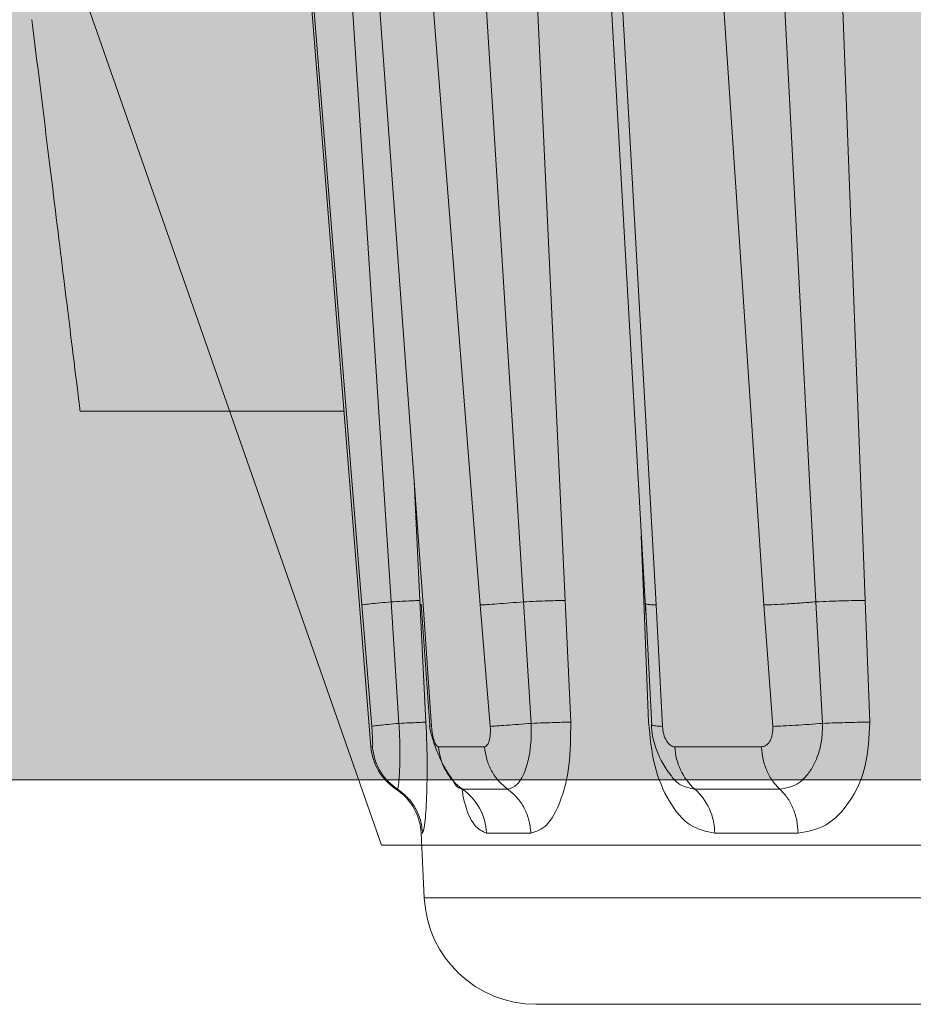
# Model space of a CAD drawing. Units: millimetres. Extents: x 0 to 420, y -297 to 0.
# Drawn here: x 211 to 211, y -112 to -112 of the extents above; entities that cross this region are included whole.
import ezdxf

# ---------------------------------------------------------------- set-up
doc = ezdxf.new("R2010")
doc.units = ezdxf.units.MM
doc.header["$MEASUREMENT"] = 0
doc.layers.add('_U+8A2D_U+7F6E_U+56F350', color=7, linetype='Continuous')

# ---------------------------------------------------------------- blocks, each defined once
blk = doc.blocks.new('block 689')
at = {"layer": '_U+8A2D_U+7F6E_U+56F350', "color": 7, "lineweight": 15}
blk.add_open_spline([(211.12056, -111.87556), (211.12067, -111.8772), (211.12078, -111.87884), (211.12108, -111.88055), (211.12141, -111.88242), (211.12197, -111.88437), (211.12265, -111.8863), (211.12339, -111.88839), (211.12426, -111.89045), (211.12532, -111.89235), (211.12645, -111.89439), (211.12779, -111.89626), (211.12913, -111.89813)], degree=3, knots=[0, 0, 0, 0, 1, 1, 1, 2, 2, 2, 3, 3, 3, 4, 4, 4, 4], dxfattribs=at)
blk = doc.blocks.new('block 692')
at = {"layer": '_U+8A2D_U+7F6E_U+56F350', "color": 7, "lineweight": 15}
blk.add_open_spline([(211.02163, -111.876), (211.02196, -111.87763), (211.02229, -111.87926), (211.02279, -111.88103), (211.02335, -111.88302), (211.02411, -111.8852), (211.02496, -111.88734), (211.0259, -111.88972), (211.02695, -111.89206), (211.02811, -111.89416), (211.02938, -111.89647), (211.03078, -111.89849), (211.03218, -111.90051)], degree=3, knots=[0, 0, 0, 0, 1, 1, 1, 2, 2, 2, 3, 3, 3, 4, 4, 4, 4], dxfattribs=at)
blk = doc.blocks.new('block 716')
at = {"layer": '_U+8A2D_U+7F6E_U+56F350', "color": 7, "lineweight": 15}
blk.add_open_spline([(210.84451, -111.56154), (210.84694, -111.58127), (210.84937, -111.601), (210.85166, -111.61964), (210.85396, -111.63827), (210.85612, -111.65581), (210.85801, -111.67118), (210.8599, -111.68649), (210.86152, -111.69965), (210.86281, -111.71012), (210.86409, -111.72052), (210.86505, -111.72826), (210.86551, -111.73203), (210.86581, -111.73442), (210.8659, -111.73521), (210.866, -111.736)], degree=3, knots=[0, 0, 0, 0, 1, 1, 1, 2, 2, 2, 3, 3, 3, 4, 4, 4, 5, 5, 5, 5], dxfattribs=at)
blk = doc.blocks.new('block 745')
at = {"layer": '_U+8A2D_U+7F6E_U+56F350', "color": 7, "lineweight": 15}
blk.add_open_spline([(211.16952, -111.88546), (211.16991, -111.88542), (211.17029, -111.88539), (211.17066, -111.88527), (211.17102, -111.88517), (211.17136, -111.88499), (211.17169, -111.88476), (211.17201, -111.88453), (211.17232, -111.88425), (211.1726, -111.88393), (211.17289, -111.88358), (211.17316, -111.88319), (211.17339, -111.88276), (211.17386, -111.88192), (211.17423, -111.88093), (211.17442, -111.87987), (211.17462, -111.87875), (211.17462, -111.87755), (211.17461, -111.87635)], degree=3, knots=[0, 0, 0, 0, 1, 1, 1, 2, 2, 2, 3, 3, 3, 4, 4, 4, 5, 5, 5, 6, 6, 6, 6], dxfattribs=at)
blk = doc.blocks.new('block 746')
at = {"layer": '_U+8A2D_U+7F6E_U+56F350', "color": 7, "lineweight": 15}
blk.add_open_spline([(211.12546, -111.87635), (211.1256, -111.87755), (211.12573, -111.87875), (211.12603, -111.87987), (211.12632, -111.88094), (211.12676, -111.88193), (211.12728, -111.88278), (211.12754, -111.88321), (211.12782, -111.88361), (211.12812, -111.88395), (211.1284, -111.88427), (211.12871, -111.88456), (211.12902, -111.88478), (211.12933, -111.88501), (211.12966, -111.88518), (211.12999, -111.88529), (211.13033, -111.8854), (211.13067, -111.88543), (211.13101, -111.88546)], degree=3, knots=[0, 0, 0, 0, 1, 1, 1, 2, 2, 2, 3, 3, 3, 4, 4, 4, 5, 5, 5, 6, 6, 6, 6], dxfattribs=at)
blk = doc.blocks.new('block 749')
at = {"layer": '_U+8A2D_U+7F6E_U+56F350', "color": 7, "lineweight": 15}
blk.add_open_spline([(211.04619, -111.88546), (211.04641, -111.88542), (211.04663, -111.88539), (211.04683, -111.88527), (211.04757, -111.88453), (211.04774, -111.88425), (211.04788, -111.88393), (211.04804, -111.88358), (211.04818, -111.88319), (211.0483, -111.88276), (211.04853, -111.88192), (211.04871, -111.88093), (211.04877, -111.87987), (211.04884, -111.87875), (211.04879, -111.87755), (211.04874, -111.87635)], degree=3, knots=[0, 0, 0, 0, 1, 1, 1, 2, 2, 2, 3, 3, 3, 4, 4, 4, 5, 5, 5, 5], dxfattribs=at)
blk = doc.blocks.new('block 750')
at = {"layer": '_U+8A2D_U+7F6E_U+56F350', "color": 7, "lineweight": 15}
blk.add_open_spline([(211.02259, -111.87635), (211.02271, -111.87755), (211.02283, -111.87875), (211.02302, -111.87987), (211.02321, -111.88094), (211.02347, -111.88193), (211.02376, -111.88278), (211.0239, -111.88321), (211.02406, -111.88361), (211.02422, -111.88395), (211.02437, -111.88427), (211.02453, -111.88456), (211.0247, -111.88478), (211.02536, -111.8854), (211.02553, -111.88543), (211.0257, -111.88546)], degree=3, knots=[0, 0, 0, 0, 1, 1, 1, 2, 2, 2, 3, 3, 3, 4, 4, 4, 5, 5, 5, 5], dxfattribs=at)
blk = doc.blocks.new('block 753')
at = {"layer": '_U+8A2D_U+7F6E_U+56F350', "color": 7, "lineweight": 15}
blk.add_open_spline([(210.99624, -111.88546), (210.99633, -111.88517), (210.99634, -111.88499), (210.99634, -111.88476), (210.99635, -111.88453), (210.99635, -111.88425), (210.99635, -111.88393), (210.99635, -111.88358), (210.99634, -111.88319), (210.99633, -111.88276), (210.9963, -111.88192), (210.99626, -111.88093), (210.99619, -111.87987), (210.99612, -111.87875), (210.99603, -111.87755), (210.99594, -111.87635)], degree=3, knots=[0, 0, 0, 0, 1, 1, 1, 2, 2, 2, 3, 3, 3, 4, 4, 4, 5, 5, 5, 5], dxfattribs=at)
blk = doc.blocks.new('block 794')
at = {"layer": '_U+8A2D_U+7F6E_U+56F350', "color": 7, "lineweight": 15}
blk.add_open_spline([(211.01858, -111.9239), (211.01889, -111.92316), (211.01919, -111.92241), (211.01949, -111.92016), (211.01978, -111.91791), (211.02007, -111.91416), (211.02029, -111.90966), (211.02051, -111.90505), (211.02066, -111.89965), (211.02062, -111.89377), (211.02058, -111.88768), (211.02034, -111.88108), (211.0201, -111.87447)], degree=3, knots=[0, 0, 0, 0, 1, 1, 1, 2, 2, 2, 3, 3, 3, 4, 4, 4, 4], dxfattribs=at)
blk = doc.blocks.new('block 795')
at = {"layer": '_U+8A2D_U+7F6E_U+56F350', "color": 7, "lineweight": 15}
blk.add_open_spline([(211.06684, -111.9239), (211.06925, -111.92316), (211.07167, -111.92241), (211.07391, -111.92016), (211.07614, -111.91791), (211.07819, -111.91416), (211.07991, -111.90966), (211.08166, -111.90505), (211.08306, -111.89965), (211.08378, -111.89377), (211.08453, -111.88768), (211.08456, -111.88108), (211.08459, -111.87447)], degree=3, knots=[0, 0, 0, 0, 1, 1, 1, 2, 2, 2, 3, 3, 3, 4, 4, 4, 4], dxfattribs=at)
blk = doc.blocks.new('block 796')
at = {"layer": '_U+8A2D_U+7F6E_U+56F350', "color": 7, "lineweight": 15}
blk.add_open_spline([(211.11928, -111.87447), (211.11992, -111.88105), (211.12056, -111.88763), (211.12206, -111.89369), (211.12352, -111.89961), (211.1258, -111.90505), (211.12855, -111.90968), (211.13123, -111.9142), (211.13437, -111.91795), (211.13783, -111.9202), (211.14126, -111.92242), (211.14502, -111.92316), (211.14878, -111.9239)], degree=3, knots=[0, 0, 0, 0, 1, 1, 1, 2, 2, 2, 3, 3, 3, 4, 4, 4, 4], dxfattribs=at)
blk = doc.blocks.new('block 797')
at = {"layer": '_U+8A2D_U+7F6E_U+56F350', "color": 7, "lineweight": 15}
blk.add_open_spline([(211.18598, -111.9239), (211.19022, -111.92316), (211.19447, -111.92241), (211.19837, -111.92016), (211.20227, -111.91791), (211.20584, -111.91416), (211.20884, -111.90966), (211.21191, -111.90505), (211.2144, -111.89965), (211.2158, -111.89377), (211.21725, -111.88768), (211.21754, -111.88108), (211.21783, -111.87447)], degree=3, knots=[0, 0, 0, 0, 1, 1, 1, 2, 2, 2, 3, 3, 3, 4, 4, 4, 4], dxfattribs=at)
blk = doc.blocks.new('block 830')
at = {"layer": '_U+8A2D_U+7F6E_U+56F350', "color": 7, "lineweight": 15}
blk.add_open_spline([(211.06912, -112.00018), (211.07102, -112.00018), (211.07292, -112.00018), (211.0789, -112.00018), (211.08523, -112.00018), (211.09614, -112.00018), (211.11023, -112.00018), (211.1249, -112.00018), (211.14302, -112.00018), (211.16456, -112.00018), (211.18655, -112.00018), (211.21211, -112.00018), (211.2406, -112.00018), (211.26909, -112.00018), (211.30051, -112.00018), (211.33422, -112.00018), (211.36722, -112.00018), (211.40242, -112.00018), (211.43908, -112.00018), (211.47428, -112.00018), (211.51084, -112.00018), (211.54806, -112.00018), (211.58317, -112.00018), (211.61888, -112.00018), (211.65459, -112.00018)], degree=3, knots=[0, 0, 0, 0, 1, 1, 1, 2, 2, 2, 3, 3, 3, 4, 4, 4, 5, 5, 5, 6, 6, 6, 7, 7, 7, 8, 8, 8, 8], dxfattribs=at)
blk = doc.blocks.new('block 871')
at = {"layer": '_U+8A2D_U+7F6E_U+56F350', "color": 7, "lineweight": 15}
blk.add_open_spline([(211.17063, -111.82229), (211.17216, -111.82224), (211.17369, -111.82218), (211.17542, -111.8221), (211.1772, -111.82202), (211.17919, -111.82191), (211.18125, -111.82178), (211.18331, -111.82166), (211.18544, -111.82152), (211.18758, -111.82136), (211.18964, -111.82122), (211.19171, -111.82105), (211.19378, -111.82089)], degree=3, knots=[0, 0, 0, 0, 1, 1, 1, 2, 2, 2, 3, 3, 3, 4, 4, 4, 4], dxfattribs=at)
blk = doc.blocks.new('block 874')
at = {"layer": '_U+8A2D_U+7F6E_U+56F350', "color": 7, "lineweight": 15}
blk.add_open_spline([(211.21583, -111.82025), (211.21429, -111.82027), (211.21275, -111.82029), (211.21105, -111.82032), (211.20934, -111.82036), (211.20748, -111.8204), (211.20556, -111.82046), (211.20365, -111.82051), (211.20167, -111.82058), (211.1997, -111.82065), (211.19772, -111.82073), (211.19575, -111.82081), (211.19378, -111.82089)], degree=3, knots=[0, 0, 0, 0, 1, 1, 1, 2, 2, 2, 3, 3, 3, 4, 4, 4, 4], dxfattribs=at)
blk = doc.blocks.new('block 876')
at = {"layer": '_U+8A2D_U+7F6E_U+56F350', "color": 7, "lineweight": 15}
blk.add_open_spline([(211.21783, -111.87447), (211.21644, -111.87448), (211.21505, -111.8745), (211.21352, -111.87452), (211.21191, -111.87455), (211.21015, -111.87459), (211.20834, -111.87463), (211.20647, -111.87468), (211.20454, -111.87474), (211.2026, -111.87481), (211.20066, -111.87487), (211.19871, -111.87495), (211.19676, -111.87503)], degree=3, knots=[0, 0, 0, 0, 1, 1, 1, 2, 2, 2, 3, 3, 3, 4, 4, 4, 4], dxfattribs=at)
blk = doc.blocks.new('block 878')
at = {"layer": '_U+8A2D_U+7F6E_U+56F350', "color": 7, "lineweight": 15}
blk.add_open_spline([(211.17773, -111.9043), (211.17888, -111.90549), (211.18003, -111.90667), (211.18103, -111.90806), (211.18202, -111.90945), (211.18287, -111.91106), (211.18359, -111.91276), (211.1843, -111.91446), (211.18489, -111.91627), (211.18527, -111.91814), (211.18565, -111.92001), (211.18581, -111.92196), (211.18598, -111.9239)], degree=3, knots=[0, 0, 0, 0, 1, 1, 1, 2, 2, 2, 3, 3, 3, 4, 4, 4, 4], dxfattribs=at)
blk = doc.blocks.new('block 879')
at = {"layer": '_U+8A2D_U+7F6E_U+56F350', "color": 7, "lineweight": 15}
blk.add_open_spline([(211.17773, -111.9043), (211.18032, -111.9039), (211.1829, -111.9035), (211.18528, -111.90211), (211.18649, -111.90139), (211.18765, -111.90042), (211.18873, -111.8993), (211.18985, -111.89814), (211.19088, -111.89683), (211.1918, -111.89536), (211.19317, -111.89317), (211.19428, -111.89064), (211.19513, -111.88795), (211.19572, -111.88606), (211.19618, -111.8841), (211.19643, -111.88208), (211.19672, -111.87978), (211.19674, -111.8774), (211.19676, -111.87503)], degree=3, knots=[0, 0, 0, 0, 1, 1, 1, 2, 2, 2, 3, 3, 3, 4, 4, 4, 5, 5, 5, 6, 6, 6, 6], dxfattribs=at)
blk = doc.blocks.new('block 881')
at = {"layer": '_U+8A2D_U+7F6E_U+56F350', "color": 7, "lineweight": 15}
blk.add_open_spline([(211.19676, -111.87503), (211.19477, -111.87518), (211.19277, -111.87533), (211.19079, -111.87547), (211.18875, -111.87562), (211.18672, -111.87575), (211.18476, -111.87586), (211.18279, -111.87598), (211.18091, -111.87608), (211.17921, -111.87616), (211.17756, -111.87624), (211.17608, -111.87629), (211.17461, -111.87635)], degree=3, knots=[0, 0, 0, 0, 1, 1, 1, 2, 2, 2, 3, 3, 3, 4, 4, 4, 4], dxfattribs=at)
blk = doc.blocks.new('block 882')
at = {"layer": '_U+8A2D_U+7F6E_U+56F350', "color": 7, "lineweight": 15}
blk.add_open_spline([(211.16952, -111.88546), (211.16973, -111.88733), (211.16993, -111.88921), (211.17032, -111.89101), (211.17072, -111.89281), (211.17131, -111.89454), (211.17202, -111.89617), (211.17274, -111.8978), (211.17357, -111.89934), (211.17454, -111.90068), (211.17551, -111.90202), (211.17662, -111.90316), (211.17773, -111.9043)], degree=3, knots=[0, 0, 0, 0, 1, 1, 1, 2, 2, 2, 3, 3, 3, 4, 4, 4, 4], dxfattribs=at)
blk = doc.blocks.new('block 899')
at = {"layer": '_U+8A2D_U+7F6E_U+56F350', "color": 7, "lineweight": 15}
blk.add_open_spline([(211.0821, -111.82025), (211.08108, -111.82027), (211.08006, -111.82029), (211.0788, -111.82032), (211.07755, -111.82036), (211.07605, -111.8204), (211.07443, -111.82046), (211.07282, -111.82051), (211.07108, -111.82058), (211.06924, -111.82065), (211.0674, -111.82073), (211.06545, -111.82081), (211.06351, -111.82089)], degree=3, knots=[0, 0, 0, 0, 1, 1, 1, 2, 2, 2, 3, 3, 3, 4, 4, 4, 4], dxfattribs=at)
blk = doc.blocks.new('block 900')
at = {"layer": '_U+8A2D_U+7F6E_U+56F350', "color": 7, "lineweight": 15}
blk.add_open_spline([(211.04429, -111.82229), (211.04524, -111.82224), (211.0462, -111.82218), (211.04743, -111.8221), (211.0487, -111.82202), (211.05026, -111.82191), (211.05197, -111.82178), (211.05368, -111.82166), (211.05554, -111.82152), (211.05752, -111.82136), (211.05944, -111.82122), (211.06148, -111.82105), (211.06351, -111.82089)], degree=3, knots=[0, 0, 0, 0, 1, 1, 1, 2, 2, 2, 3, 3, 3, 4, 4, 4, 4], dxfattribs=at)
blk = doc.blocks.new('block 903')
at = {"layer": '_U+8A2D_U+7F6E_U+56F350', "color": 7, "lineweight": 15}
blk.add_open_spline([(211.08459, -111.87447), (211.08368, -111.87448), (211.08276, -111.8745), (211.08165, -111.87452), (211.08047, -111.87455), (211.07908, -111.87459), (211.07757, -111.87463), (211.07602, -111.87468), (211.07434, -111.87474), (211.07256, -111.87481), (211.07077, -111.87487), (211.06887, -111.87495), (211.06698, -111.87503)], degree=3, knots=[0, 0, 0, 0, 1, 1, 1, 2, 2, 2, 3, 3, 3, 4, 4, 4, 4], dxfattribs=at)
blk = doc.blocks.new('block 905')
at = {"layer": '_U+8A2D_U+7F6E_U+56F350', "color": 7, "lineweight": 15}
blk.add_open_spline([(211.05649, -111.9043), (211.05793, -111.90549), (211.05937, -111.90667), (211.06062, -111.90806), (211.06187, -111.90945), (211.06293, -111.91106), (211.06383, -111.91276), (211.06473, -111.91446), (211.06547, -111.91627), (211.06594, -111.91814), (211.06641, -111.92001), (211.06662, -111.92196), (211.06684, -111.9239)], degree=3, knots=[0, 0, 0, 0, 1, 1, 1, 2, 2, 2, 3, 3, 3, 4, 4, 4, 4], dxfattribs=at)
blk = doc.blocks.new('block 906')
at = {"layer": '_U+8A2D_U+7F6E_U+56F350', "color": 7, "lineweight": 15}
blk.add_open_spline([(211.05649, -111.9043), (211.05796, -111.9039), (211.05942, -111.9035), (211.06077, -111.90211), (211.06146, -111.90139), (211.06212, -111.90042), (211.06274, -111.8993), (211.06338, -111.89814), (211.06397, -111.89683), (211.06449, -111.89536), (211.06527, -111.89317), (211.06588, -111.89064), (211.06633, -111.88795), (211.06664, -111.88606), (211.06687, -111.8841), (211.06697, -111.88208), (211.06709, -111.87978), (211.06703, -111.8774), (211.06698, -111.87503)], degree=3, knots=[0, 0, 0, 0, 1, 1, 1, 2, 2, 2, 3, 3, 3, 4, 4, 4, 5, 5, 5, 6, 6, 6, 6], dxfattribs=at)
blk = doc.blocks.new('block 908')
at = {"layer": '_U+8A2D_U+7F6E_U+56F350', "color": 7, "lineweight": 15}
blk.add_open_spline([(211.06698, -111.87503), (211.06504, -111.87518), (211.0631, -111.87533), (211.06128, -111.87547), (211.05941, -111.87562), (211.05765, -111.87575), (211.05604, -111.87586), (211.05442, -111.87598), (211.05295, -111.87608), (211.05174, -111.87616), (211.05057, -111.87624), (211.04966, -111.87629), (211.04874, -111.87635)], degree=3, knots=[0, 0, 0, 0, 1, 1, 1, 2, 2, 2, 3, 3, 3, 4, 4, 4, 4], dxfattribs=at)
blk = doc.blocks.new('block 910')
at = {"layer": '_U+8A2D_U+7F6E_U+56F350', "color": 7, "lineweight": 15}
blk.add_open_spline([(211.04619, -111.88546), (211.04645, -111.88733), (211.0467, -111.88921), (211.0472, -111.89101), (211.0477, -111.89281), (211.04844, -111.89454), (211.04933, -111.89617), (211.05022, -111.8978), (211.05126, -111.89934), (211.05248, -111.90068), (211.0537, -111.90202), (211.0551, -111.90316), (211.05649, -111.9043)], degree=3, knots=[0, 0, 0, 0, 1, 1, 1, 2, 2, 2, 3, 3, 3, 4, 4, 4, 4], dxfattribs=at)
blk = doc.blocks.new('block 923')
at = {"layer": '_U+8A2D_U+7F6E_U+56F350', "color": 7, "lineweight": 15}
blk.add_open_spline([(211.01741, -111.82025), (211.01704, -111.82027), (211.01667, -111.82029), (211.01601, -111.82032), (211.01535, -111.82036), (211.0144, -111.8204), (211.01328, -111.82046), (211.01216, -111.82051), (211.01087, -111.82058), (211.00938, -111.82065), (211.00789, -111.82073), (211.00621, -111.82081), (211.00453, -111.82089)], degree=3, knots=[0, 0, 0, 0, 1, 1, 1, 2, 2, 2, 3, 3, 3, 4, 4, 4, 4], dxfattribs=at)
blk = doc.blocks.new('block 924')
at = {"layer": '_U+8A2D_U+7F6E_U+56F350', "color": 7, "lineweight": 15}
blk.add_open_spline([(211.00739, -111.9043), (211.00895, -111.90549), (211.01051, -111.90667), (211.01186, -111.90806), (211.01321, -111.90945), (211.01436, -111.91106), (211.01533, -111.91276), (211.0163, -111.91446), (211.0171, -111.91627), (211.01761, -111.91814), (211.01813, -111.92001), (211.01835, -111.92196), (211.01858, -111.9239)], degree=3, knots=[0, 0, 0, 0, 1, 1, 1, 2, 2, 2, 3, 3, 3, 4, 4, 4, 4], dxfattribs=at)
blk = doc.blocks.new('block 925')
at = {"layer": '_U+8A2D_U+7F6E_U+56F350', "color": 7, "lineweight": 15}
blk.add_open_spline([(211.00739, -111.9043), (211.00755, -111.9039), (211.00772, -111.9035), (211.00788, -111.90211), (211.00797, -111.90139), (211.00805, -111.90042), (211.00813, -111.8993), (211.00822, -111.89814), (211.0083, -111.89683), (211.00835, -111.89536), (211.00844, -111.89317), (211.00848, -111.89064), (211.00848, -111.88795), (211.00848, -111.88606), (211.00845, -111.8841), (211.00839, -111.88208), (211.00831, -111.87978), (211.00819, -111.8774), (211.00807, -111.87503)], degree=3, knots=[0, 0, 0, 0, 1, 1, 1, 2, 2, 2, 3, 3, 3, 4, 4, 4, 5, 5, 5, 6, 6, 6, 6], dxfattribs=at)
blk = doc.blocks.new('block 926')
at = {"layer": '_U+8A2D_U+7F6E_U+56F350', "color": 7, "lineweight": 15}
blk.add_open_spline([(211.0201, -111.87447), (211.01977, -111.87448), (211.01945, -111.8745), (211.01888, -111.87452), (211.01828, -111.87455), (211.01742, -111.87459), (211.0164, -111.87463), (211.01535, -111.87468), (211.01413, -111.87474), (211.01271, -111.87481), (211.0113, -111.87487), (211.00968, -111.87495), (211.00807, -111.87503)], degree=3, knots=[0, 0, 0, 0, 1, 1, 1, 2, 2, 2, 3, 3, 3, 4, 4, 4, 4], dxfattribs=at)
blk = doc.blocks.new('block 928')
at = {"layer": '_U+8A2D_U+7F6E_U+56F350', "color": 7, "lineweight": 15}
blk.add_open_spline([(211.00807, -111.87503), (211.00642, -111.87518), (211.00478, -111.87533), (211.00334, -111.87547), (211.00185, -111.87562), (211.00059, -111.87575), (210.99951, -111.87586), (210.99844, -111.87598), (210.99756, -111.87608), (210.99699, -111.87616), (210.99645, -111.87624), (210.99619, -111.87629), (210.99594, -111.87635)], degree=3, knots=[0, 0, 0, 0, 1, 1, 1, 2, 2, 2, 3, 3, 3, 4, 4, 4, 4], dxfattribs=at)
blk = doc.blocks.new('block 929')
at = {"layer": '_U+8A2D_U+7F6E_U+56F350', "color": 7, "lineweight": 15}
blk.add_open_spline([(210.99624, -111.88546), (210.99652, -111.88733), (210.99679, -111.88921), (210.99733, -111.89101), (210.99787, -111.89281), (210.99867, -111.89454), (210.99964, -111.89617), (211.0006, -111.8978), (211.00173, -111.89934), (211.00305, -111.90068), (211.00437, -111.90202), (211.00588, -111.90316), (211.00739, -111.9043)], degree=3, knots=[0, 0, 0, 0, 1, 1, 1, 2, 2, 2, 3, 3, 3, 4, 4, 4, 4], dxfattribs=at)
blk = doc.blocks.new('block 930')
at = {"layer": '_U+8A2D_U+7F6E_U+56F350', "color": 7, "lineweight": 15}
blk.add_open_spline([(210.99156, -111.82229), (210.99182, -111.82224), (210.99208, -111.82218), (210.99267, -111.8221), (210.99327, -111.82202), (210.99422, -111.82191), (210.99537, -111.82178), (210.99653, -111.82166), (210.99789, -111.82152), (210.99948, -111.82136), (211.00102, -111.82122), (211.00278, -111.82105), (211.00454, -111.82089)], degree=3, knots=[0, 0, 0, 0, 1, 1, 1, 2, 2, 2, 3, 3, 3, 4, 4, 4, 4], dxfattribs=at)
blk = doc.blocks.new('block 1017')
at = {"layer": '_U+8A2D_U+7F6E_U+56F350', "color": 7, "lineweight": 15}
blk.add_open_spline([(211.03604, -111.9041), (211.0364, -111.90602), (211.03676, -111.90793), (211.03718, -111.90967), (211.03835, -111.91455), (211.03997, -111.91805), (211.04169, -111.92019), (211.0434, -111.92232), (211.04522, -111.92311), (211.04704, -111.9239)], degree=3, knots=[0, 0, 0, 0, 1, 1, 1, 2, 2, 2, 3, 3, 3, 3], dxfattribs=at)
blk = doc.blocks.new('block 1027')
at = {"layer": '_U+8A2D_U+7F6E_U+56F350', "color": 7, "lineweight": 15}
blk.add_open_spline([(211.11794, -111.82167), (211.11806, -111.82191), (211.11872, -111.82202), (211.11963, -111.8221), (211.1205, -111.82218), (211.12161, -111.82224), (211.12271, -111.82229)], degree=3, knots=[0, 0, 0, 0, 1, 1, 1, 2, 2, 2, 2], dxfattribs=at)
blk = doc.blocks.new('block 1030')
at = {"layer": '_U+8A2D_U+7F6E_U+56F350', "color": 7, "lineweight": 15}
blk.add_open_spline([(211.12877, -111.89746), (211.12921, -111.89813), (211.12965, -111.8988), (211.13012, -111.8994), (211.13106, -111.90058), (211.13212, -111.90151), (211.13323, -111.90219), (211.13534, -111.90348), (211.13761, -111.90389), (211.13988, -111.9043)], degree=3, knots=[0, 0, 0, 0, 1, 1, 1, 2, 2, 2, 3, 3, 3, 3], dxfattribs=at)
blk = doc.blocks.new('block 1031')
at = {"layer": '_U+8A2D_U+7F6E_U+56F350', "color": 7, "lineweight": 15}
blk.add_open_spline([(211.12546, -111.87635), (211.1244, -111.87629), (211.12333, -111.87624), (211.12248, -111.87616), (211.1216, -111.87609), (211.12096, -111.87599), (211.12079, -111.87586)], degree=3, knots=[0, 0, 0, 0, 1, 1, 1, 2, 2, 2, 2], dxfattribs=at)
blk = doc.blocks.new('block 1038')
at = {"layer": '_U+8A2D_U+7F6E_U+56F350', "color": 7, "lineweight": 15}
blk.add_open_spline([(211.03189, -111.90002), (211.03228, -111.90081), (211.03266, -111.90159), (211.03307, -111.90219), (211.03407, -111.90365), (211.03521, -111.90398), (211.03635, -111.9043)], degree=3, knots=[0, 0, 0, 0, 1, 1, 1, 2, 2, 2, 2], dxfattribs=at)
blk = doc.blocks.new('block 1051')
at = {"layer": '_U+8A2D_U+7F6E_U+56F350', "color": 7, "lineweight": 15}
blk.add_lwpolyline([(210.90706, -110.77897), (210.99556, -111.88546)], dxfattribs=at)
blk = doc.blocks.new('block 1058')
at = {"layer": '_U+8A2D_U+7F6E_U+56F350', "color": 7, "lineweight": 15}
blk.add_lwpolyline([(211.01792, -111.9239), (211.01935, -111.95279)], dxfattribs=at)
blk = doc.blocks.new('block 1070')
at = {"layer": '_U+8A2D_U+7F6E_U+56F350', "color": 7, "lineweight": 15}
blk.add_lwpolyline([(211.07423, -111.05307), (211.11801, -111.82629)], dxfattribs=at)
blk = doc.blocks.new('block 1072')
at = {"layer": '_U+8A2D_U+7F6E_U+56F350', "color": 7, "lineweight": 15}
blk.add_lwpolyline([(211.11792, -111.82167), (211.1207, -111.87607)], dxfattribs=at)
blk = doc.blocks.new('block 1082')
at = {"layer": '_U+8A2D_U+7F6E_U+56F350', "color": 7, "lineweight": 15}
blk.add_lwpolyline([(211.01798, -111.82193), (211.02175, -111.87599)], dxfattribs=at)
blk = doc.blocks.new('block 1105')
at = {"layer": '_U+8A2D_U+7F6E_U+56F350', "color": 7, "lineweight": 15}
blk.add_lwpolyline([(210.866, -111.736), (210.98361, -111.736)], dxfattribs=at)
blk = doc.blocks.new('block 1161')
at = {"layer": '_U+8A2D_U+7F6E_U+56F350', "color": 7, "lineweight": 15}
blk.add_lwpolyline([(211.17063, -111.82229), (211.11914, -111.05359)], dxfattribs=at)
blk = doc.blocks.new('block 1162')
at = {"layer": '_U+8A2D_U+7F6E_U+56F350', "color": 7, "lineweight": 15}
blk.add_lwpolyline([(211.17461, -111.87635), (211.17063, -111.82229)], dxfattribs=at)
blk = doc.blocks.new('block 1163')
at = {"layer": '_U+8A2D_U+7F6E_U+56F350', "color": 7, "lineweight": 15}
blk.add_lwpolyline([(211.13101, -111.88546), (211.16952, -111.88546)], dxfattribs=at)
blk = doc.blocks.new('block 1164')
at = {"layer": '_U+8A2D_U+7F6E_U+56F350', "color": 7, "lineweight": 15}
blk.add_lwpolyline([(211.12271, -111.82229), (211.12546, -111.87635)], dxfattribs=at)
blk = doc.blocks.new('block 1165')
at = {"layer": '_U+8A2D_U+7F6E_U+56F350', "color": 7, "lineweight": 15}
blk.add_lwpolyline([(211.07938, -111.05359), (211.12271, -111.82229)], dxfattribs=at)
blk = doc.blocks.new('block 1169')
at = {"layer": '_U+8A2D_U+7F6E_U+56F350', "color": 7, "lineweight": 15}
blk.add_lwpolyline([(211.04429, -111.82229), (210.98397, -111.05359)], dxfattribs=at)
blk = doc.blocks.new('block 1170')
at = {"layer": '_U+8A2D_U+7F6E_U+56F350', "color": 7, "lineweight": 15}
blk.add_lwpolyline([(211.04874, -111.87635), (211.04429, -111.82229)], dxfattribs=at)
blk = doc.blocks.new('block 1171')
at = {"layer": '_U+8A2D_U+7F6E_U+56F350', "color": 7, "lineweight": 15}
blk.add_lwpolyline([(211.0257, -111.88546), (211.04619, -111.88546)], dxfattribs=at)
blk = doc.blocks.new('block 1172')
at = {"layer": '_U+8A2D_U+7F6E_U+56F350', "color": 7, "lineweight": 15}
blk.add_lwpolyline([(211.01879, -111.82229), (211.02259, -111.87635)], dxfattribs=at)
blk = doc.blocks.new('block 1173')
at = {"layer": '_U+8A2D_U+7F6E_U+56F350', "color": 7, "lineweight": 15}
blk.add_lwpolyline([(210.96281, -111.05359), (211.01879, -111.82229)], dxfattribs=at)
blk = doc.blocks.new('block 1177')
at = {"layer": '_U+8A2D_U+7F6E_U+56F350', "color": 7, "lineweight": 15}
blk.add_lwpolyline([(210.99156, -111.82229), (210.92969, -111.05359)], dxfattribs=at)
blk = doc.blocks.new('block 1178')
at = {"layer": '_U+8A2D_U+7F6E_U+56F350', "color": 7, "lineweight": 15}
blk.add_lwpolyline([(210.99594, -111.87635), (210.99156, -111.82229)], dxfattribs=at)
blk = doc.blocks.new('block 1220')
at = {"layer": '_U+8A2D_U+7F6E_U+56F350', "color": 7, "lineweight": 15}
blk.add_lwpolyline([(211.01742, -111.82025), (211.0201, -111.87447)], dxfattribs=at)
blk = doc.blocks.new('block 1221')
at = {"layer": '_U+8A2D_U+7F6E_U+56F350', "color": 7, "lineweight": 15}
blk.add_lwpolyline([(211.06684, -111.9239), (211.04704, -111.9239)], dxfattribs=at)
blk = doc.blocks.new('block 1222')
at = {"layer": '_U+8A2D_U+7F6E_U+56F350', "color": 7, "lineweight": 15}
blk.add_lwpolyline([(211.08211, -111.82025), (211.08459, -111.87447)], dxfattribs=at)
blk = doc.blocks.new('block 1223')
at = {"layer": '_U+8A2D_U+7F6E_U+56F350', "color": 7, "lineweight": 15}
blk.add_lwpolyline([(211.04169, -110.9522), (211.0821, -111.82025)], dxfattribs=at)
blk = doc.blocks.new('block 1224')
at = {"layer": '_U+8A2D_U+7F6E_U+56F350', "color": 7, "lineweight": 15}
blk.add_lwpolyline([(211.11928, -111.87447), (211.11715, -111.82025)], dxfattribs=at)
blk = doc.blocks.new('block 1225')
at = {"layer": '_U+8A2D_U+7F6E_U+56F350', "color": 7, "lineweight": 15}
blk.add_lwpolyline([(211.18598, -111.9239), (211.14878, -111.9239)], dxfattribs=at)
blk = doc.blocks.new('block 1226')
at = {"layer": '_U+8A2D_U+7F6E_U+56F350', "color": 7, "lineweight": 15}
blk.add_lwpolyline([(211.21584, -111.82025), (211.21783, -111.87447)], dxfattribs=at)
blk = doc.blocks.new('block 1227')
at = {"layer": '_U+8A2D_U+7F6E_U+56F350', "color": 7, "lineweight": 15}
blk.add_lwpolyline([(211.18296, -110.9522), (211.21583, -111.82025)], dxfattribs=at)
blk = doc.blocks.new('block 1269')
at = {"layer": '_U+8A2D_U+7F6E_U+56F350', "color": 7, "lineweight": 15}
blk.add_lwpolyline([(211.19378, -111.82089), (211.15354, -111.0516)], dxfattribs=at)
blk = doc.blocks.new('block 1274')
at = {"layer": '_U+8A2D_U+7F6E_U+56F350', "color": 7, "lineweight": 15}
blk.add_lwpolyline([(211.19378, -111.82089), (211.19676, -111.87503)], dxfattribs=at)
blk = doc.blocks.new('block 1275')
at = {"layer": '_U+8A2D_U+7F6E_U+56F350', "color": 7, "lineweight": 15}
blk.add_lwpolyline([(211.13988, -111.9043), (211.17773, -111.9043)], dxfattribs=at)
blk = doc.blocks.new('block 1286')
at = {"layer": '_U+8A2D_U+7F6E_U+56F350', "color": 7, "lineweight": 15}
blk.add_lwpolyline([(211.06351, -111.82089), (211.01548, -111.0516)], dxfattribs=at)
blk = doc.blocks.new('block 1290')
at = {"layer": '_U+8A2D_U+7F6E_U+56F350', "color": 7, "lineweight": 15}
blk.add_lwpolyline([(211.06351, -111.82089), (211.06697, -111.87503)], dxfattribs=at)
blk = doc.blocks.new('block 1292')
at = {"layer": '_U+8A2D_U+7F6E_U+56F350', "color": 7, "lineweight": 15}
blk.add_lwpolyline([(211.03635, -111.9043), (211.05649, -111.9043)], dxfattribs=at)
blk = doc.blocks.new('block 1295')
at = {"layer": '_U+8A2D_U+7F6E_U+56F350', "color": 7, "lineweight": 15}
blk.add_lwpolyline([(211.02259, -111.87635), (211.02153, -111.87611)], dxfattribs=at)
blk = doc.blocks.new('block 1301')
at = {"layer": '_U+8A2D_U+7F6E_U+56F350', "color": 7, "lineweight": 15}
blk.add_lwpolyline([(211.00453, -111.82089), (210.9545, -111.0516)], dxfattribs=at)
blk = doc.blocks.new('block 1303')
at = {"layer": '_U+8A2D_U+7F6E_U+56F350', "color": 7, "lineweight": 15}
blk.add_lwpolyline([(211.00453, -111.82089), (211.00806, -111.87503)], dxfattribs=at)
blk = doc.blocks.new('block 1503')
at = {"layer": '_U+8A2D_U+7F6E_U+56F350', "color": 7, "lineweight": 15}
blk.add_lwpolyline([(210.99556, -111.88546), (210.99624, -111.88546)], dxfattribs=at)
blk = doc.blocks.new('block 1508')
at = {"layer": '_U+8A2D_U+7F6E_U+56F350', "color": 7, "lineweight": 15}
blk.add_lwpolyline([(211.01858, -111.9239), (211.01792, -111.9239)], dxfattribs=at)
blk = doc.blocks.new('block 1509')
at = {"layer": '_U+8A2D_U+7F6E_U+56F350', "color": 7, "lineweight": 15}
blk.add_lwpolyline([(211.01479, -111.76734), (211.01741, -111.82025)], dxfattribs=at)
blk = doc.blocks.new('block 1511')
at = {"layer": '_U+8A2D_U+7F6E_U+56F350', "color": 7, "lineweight": 15}
blk.add_lwpolyline([(211.11714, -111.82025), (211.11605, -111.79165)], dxfattribs=at)
blk = doc.blocks.new('block 1512')
at = {"layer": '_U+8A2D_U+7F6E_U+56F350', "color": 7, "lineweight": 15}
blk.add_lwpolyline([(211.01935, -111.95279), (212.28984, -111.95279)], dxfattribs=at)
blk = doc.blocks.new('block 1515')
at = {"layer": '_U+8A2D_U+7F6E_U+56F350', "color": 7, "lineweight": 15}
blk.add_lwpolyline([(211.00672, -111.9043), (211.00739, -111.9043)], dxfattribs=at)
blk = doc.blocks.new('block 1534')
at = {"layer": '_U+8A2D_U+7F6E_U+56F350', "color": 7, "lineweight": 15}
blk.add_open_spline([(211.01935, -111.95279), (211.02066, -111.97933), (211.04255, -112.00018), (211.06912, -112.00018)], degree=3, dxfattribs=at)
blk = doc.blocks.new('block 1536')
at = {"layer": '_U+8A2D_U+7F6E_U+56F350', "color": 7, "lineweight": 15}
blk.add_open_spline([(211.01792, -111.9239), (211.01753, -111.91595), (211.01337, -111.90867), (211.00672, -111.9043)], degree=3, dxfattribs=at)
blk = doc.blocks.new('block 1537')
at = {"layer": '_U+8A2D_U+7F6E_U+56F350', "color": 7, "lineweight": 15}
blk.add_open_spline([(210.99556, -111.88546), (210.99618, -111.89313), (211.00029, -111.90008), (211.00672, -111.9043)], degree=3, dxfattribs=at)
blk = doc.blocks.new('block 1562')
at = {"layer": '_U+8A2D_U+7F6E_U+56F350', "color": 7, "lineweight": 15}
blk.add_open_spline([(211.13101, -111.88546), (211.13128, -111.89268), (211.13448, -111.89949), (211.13988, -111.9043)], degree=3, dxfattribs=at)
blk = doc.blocks.new('block 1563')
at = {"layer": '_U+8A2D_U+7F6E_U+56F350', "color": 7, "lineweight": 15}
blk.add_open_spline([(211.14878, -111.9239), (211.14869, -111.91641), (211.14546, -111.9093), (211.13988, -111.9043)], degree=3, dxfattribs=at)
blk = doc.blocks.new('block 1569')
at = {"layer": '_U+8A2D_U+7F6E_U+56F350', "color": 7, "lineweight": 15}
blk.add_open_spline([(211.0257, -111.88546), (211.02623, -111.89302), (211.03014, -111.89995), (211.03635, -111.9043)], degree=3, dxfattribs=at)
blk = doc.blocks.new('block 1570')
at = {"layer": '_U+8A2D_U+7F6E_U+56F350', "color": 7, "lineweight": 15}
blk.add_open_spline([(211.04704, -111.9239), (211.04673, -111.91606), (211.04277, -111.90881), (211.03635, -111.9043)], degree=3, dxfattribs=at)
blk = doc.blocks.new('block 679')
at = {"layer": '_U+8A2D_U+7F6E_U+56F350'}
for name in ['block 1051', 'block 1223', 'block 1227', 'block 1177', 'block 1301', 'block 1173', 'block 1169', 'block 1286', 'block 1070', 'block 1165', 'block 1161', 'block 1269', 'block 716', 'block 1105', 'block 1509', 'block 1511', 'block 930', 'block 923', 'block 1303', 'block 1220', 'block 1082', 'block 900', 'block 899', 'block 1290', 'block 1222', 'block 1224', 'block 1072', 'block 1027', 'block 871', 'block 874', 'block 1274', 'block 1226', 'block 1178', 'block 1172', 'block 1170', 'block 1164', 'block 1162', 'block 926', 'block 794', 'block 795', 'block 903', 'block 796', 'block 797', 'block 876', 'block 928', 'block 753', 'block 925', 'block 1295', 'block 692', 'block 750', 'block 749', 'block 908', 'block 906', 'block 689', 'block 1031', 'block 746', 'block 745', 'block 881', 'block 879', 'block 1503', 'block 1537', 'block 929', 'block 1171', 'block 1569', 'block 910', 'block 1163', 'block 1562', 'block 882', 'block 1038', 'block 1030', 'block 1515', 'block 1536', 'block 924', 'block 1017', 'block 1292', 'block 1570', 'block 905', 'block 1275', 'block 1563', 'block 878', 'block 1058', 'block 1508', 'block 1221', 'block 1225', 'block 1512', 'block 1534', 'block 830']:
    blk.add_blockref(name, (0, 0), dxfattribs=at)
blk = doc.blocks.new('block 678')
at = {"layer": '_U+8A2D_U+7F6E_U+56F350'}
h = blk.add_hatch(color=255, dxfattribs=at)
h.dxf.hatch_style = 2
h.paths.add_polyline_path([(231.50032, -111.90014), (209.50032, -111.90014), (209.50032, -37.90014), (231.50032, -37.90014)])
at = {"layer": '_U+8A2D_U+7F6E_U+56F350', "lineweight": 0}
blk.add_lwpolyline([(231.50032, -111.90014), (209.50032, -111.90014), (209.50032, -37.90014), (231.50032, -37.90014), (231.50032, -111.90014)], dxfattribs=at)
blk.add_open_spline([(230.50032, -110.50018), (230.50032, -110.50018), (230.27746, -111.17773), (230.27746, -111.17773), (230.27746, -111.17773), (230.00032, -111.75018), (230.00032, -111.75018), (230.00032, -111.75018), (229.43402, -111.74564), (229.43402, -111.74564), (229.43402, -111.74564), (229.274, -111.92934), (229.274, -111.92934), (229.274, -111.92934), (227.25032, -111.93885), (227.25032, -111.93885), (227.25032, -111.93885), (227.18457, -111.75566), (227.18457, -111.75566), (227.18457, -111.75566), (212.50032, -111.81593), (212.50032, -111.81593), (212.50032, -111.81593), (212.24006, -111.92934), (212.24006, -111.92934), (212.24006, -111.92934), (211.00032, -111.92934), (211.00032, -111.92934), (211.00032, -111.92934), (210.50032, -110.50018), (210.50032, -110.50018), (210.50032, -110.50018), (210.50032, -44.00018), (210.50032, -44.00018), (210.50032, -43.45018), (210.95032, -43.00018), (211.50032, -43.00018), (211.50032, -43.00018), (229.50032, -43.00018), (229.50032, -43.00018), (230.05032, -43.00018), (230.50032, -43.45018), (230.50032, -44.00018), (230.50032, -44.00018), (230.50032, -110.50018), (230.50032, -110.50018)], degree=3, knots=[0, 0, 0, 0, 1, 1, 1, 2, 2, 2, 3, 3, 3, 4, 4, 4, 5, 5, 5, 6, 6, 6, 7, 7, 7, 8, 8, 8, 9, 9, 9, 10, 10, 10, 11, 11, 11, 12, 12, 12, 13, 13, 13, 14, 14, 14, 15, 15, 15, 15], dxfattribs=at)
at = {"layer": '_U+8A2D_U+7F6E_U+56F350'}
blk.add_blockref('block 679', (0, 0), dxfattribs=at)
blk = doc.blocks.new('block 48')
at = {"layer": '_U+8A2D_U+7F6E_U+56F350'}
blk.add_blockref('block 678', (0, 0), dxfattribs=at)

msp = doc.modelspace()

# ---------------------------------------------------------------- block references
at = {"layer": '_U+8A2D_U+7F6E_U+56F350'}
msp.add_blockref('block 48', (0, 0), dxfattribs=at)

doc.saveas('drawing.dxf')
